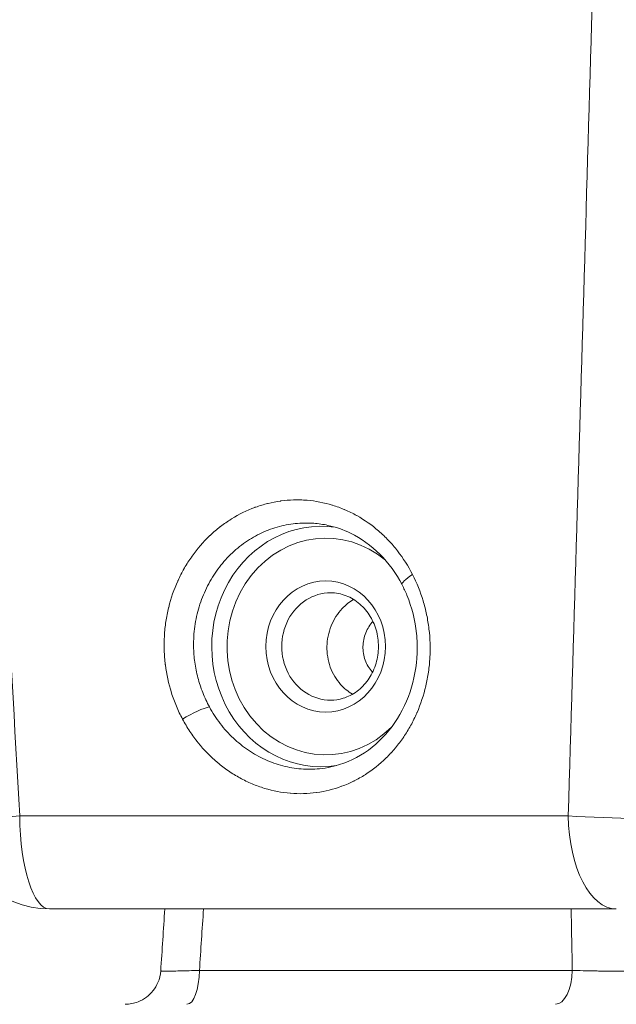
# Model space of a CAD drawing. Extents: x -6 to 8416, y 13 to 5953.
# Drawn here: x 2959 to 3039, y 3432 to 3563 of the extents above; entities that cross this region are included whole.
import ezdxf

# ---------------------------------------------------------------- set-up
doc = ezdxf.new("R2010")
doc.units = 0
doc.header["$MEASUREMENT"] = 0
doc.layers.add('外形線', color=7, linetype='CONTINUOUS', lineweight=18)

msp = doc.modelspace()

# ---------------------------------------------------------------- linework, layer by layer
at = {"layer": '外形線', "extrusion": (0, 1, 0)}
for p, q in [((2959.289, 3457.328), (3032.353, 3457.328)), ((3038.761, 3444.961), (2963.26, 3444.961)), ((2983.238, 3436.774), (3032.901, 3436.774))]:
    msp.add_line(p, q, dxfattribs=at)
at = {"layer": '外形線', "extrusion": (1.22465e-16, 0, -1)}
msp.add_arc((-2963.26, 3457.661), 12.7, 270, 356.73414, dxfattribs=at)
at = {"layer": '外形線', "extrusion": (1.22465e-16, -5.3926e-33, -1)}
msp.add_ellipse((3051.202, 235.627), major_axis=(412.27, -8055.684), ratio=0.0098544, start_param=4.2819687, end_param=4.3014541, dxfattribs=at)
at = {"layer": '外形線'}
for centre, major_axis, ratio, start_param, end_param in [((2735.076, 235.435), (320.496, 8055.959), 0.0228747, 5.1247493, 5.1442341), ((3000.053, 3479.886), (0, 14.42), 0.9116206, -0.6502646, 3.8703231), ((3013.045, 3489.549), (2.821, 1.457), 0.2018167, 1.9962961, 3.1415927), ((3000.705, 3479.886), (0, 7.144), 0.9116206, 0, 3.1415927), ((2963.26, 3457.661), (12.679, 0.724), 0.008767, 3.1415927, 4.3934041), ((2981.576, 3437.023), (0, 4.763), 0.349415, 3.1415927, 4.6600291), ((3030.662, 3437.023), (0, 4.763), 0.4708258, 3.1415927, 4.6600291)]:
    msp.add_ellipse(centre, major_axis=major_axis, ratio=ratio, start_param=start_param, end_param=end_param, dxfattribs=at)
at = {"layer": '外形線', "extrusion": (1.22465e-16, -2.18953e-47, -1)}
msp.add_ellipse((2999.457, 3479.886), major_axis=(0, 16.002), ratio=0.9116206, start_param=3.0013557, end_param=6.4097572, dxfattribs=at)
at = {"layer": '外形線', "extrusion": (1.22465e-16, 0, -1)}
for centre, major_axis, ratio, start_param, end_param in [((3000.053, 3479.886), (0, 8.731), 0.9116206, -1.5707963, 4.712389), ((3038.761, 3457.661), (0, 12.7), 0.5047663, 3.1415927, 4.686209)]:
    msp.add_ellipse(centre, major_axis=major_axis, ratio=ratio, start_param=start_param, end_param=end_param, dxfattribs=at)
at = {"layer": '外形線', "extrusion": (1.22465e-16, -3.69779e-32, -1)}
msp.add_ellipse((2982.154, 3470.301), major_axis=(2.796, 1.505), ratio=0.1618037, start_param=4.3674268, end_param=5.8250923, dxfattribs=at)
at = {"layer": '外形線', "extrusion": (1.22465e-16, 2.18953e-47, -1)}
msp.add_ellipse((2963.26, 3457.661), major_axis=(0, 12.7), ratio=0.3127264, start_param=3.1415927, end_param=4.686209, dxfattribs=at)
at = {"layer": '外形線', "extrusion": (1.22465e-16, 3.85186e-33, -1)}
msp.add_ellipse((3038.761, 3457.661), major_axis=(-12.694, 0.396), ratio=0.0484964, start_param=3.7084383, end_param=5.2400705, dxfattribs=at)
at = {"layer": '外形線'}
for points, knots in [([(2980.98, 3470.218), (2980.682, 3470.775), (2980.41, 3471.348), (2980.163, 3471.936), (2979.916, 3472.524), (2979.696, 3473.122), (2979.505, 3473.727), (2979.504, 3473.731), (2979.502, 3473.735), (2979.501, 3473.739), (2979.121, 3474.944), (2978.851, 3476.178), (2978.692, 3477.441), (2978.691, 3477.451), (2978.69, 3477.461), (2978.689, 3477.471), (2978.611, 3478.095), (2978.561, 3478.729), (2978.54, 3479.358), (2978.539, 3479.371), (2978.539, 3479.384), (2978.538, 3479.397), (2978.518, 3480.023), (2978.526, 3480.646), (2978.561, 3481.266), (2978.562, 3481.282), (2978.563, 3481.298), (2978.564, 3481.314), (2978.601, 3481.95), (2978.668, 3482.582), (2978.763, 3483.212), (2978.855, 3483.82), (2978.974, 3484.427), (2979.121, 3485.028), (2979.126, 3485.05), (2979.131, 3485.071), (2979.136, 3485.092), (2979.438, 3486.311), (2979.842, 3487.477), (2980.347, 3488.594), (2980.358, 3488.618), (2980.369, 3488.642), (2980.38, 3488.665), (2980.628, 3489.209), (2980.9, 3489.741), (2981.196, 3490.26), (2981.21, 3490.285), (2981.224, 3490.309), (2981.238, 3490.333), (2981.536, 3490.85), (2981.859, 3491.355), (2982.2, 3491.838), (2982.216, 3491.862), (2982.233, 3491.886), (2982.25, 3491.909), (2982.95, 3492.892), (2983.73, 3493.793), (2984.588, 3494.611), (2984.609, 3494.631), (2984.63, 3494.652), (2984.652, 3494.672), (2984.873, 3494.88), (2985.098, 3495.083), (2985.329, 3495.28), (2985.538, 3495.459), (2985.752, 3495.633), (2985.968, 3495.801), (2985.991, 3495.819), (2986.014, 3495.837), (2986.037, 3495.855), (2986.494, 3496.207), (2986.963, 3496.533), (2987.444, 3496.834), (2987.468, 3496.849), (2987.492, 3496.864), (2987.515, 3496.878), (2988.504, 3497.49), (2989.54, 3497.997), (2990.625, 3498.395), (2990.649, 3498.404), (2990.673, 3498.412), (2990.697, 3498.421), (2990.974, 3498.521), (2991.256, 3498.615), (2991.537, 3498.7), (2991.796, 3498.778), (2992.056, 3498.85), (2992.317, 3498.915), (2992.339, 3498.921), (2992.362, 3498.926), (2992.385, 3498.932), (2992.93, 3499.065), (2993.479, 3499.17), (2994.031, 3499.247), (2994.052, 3499.25), (2994.073, 3499.252), (2994.094, 3499.255), (2994.648, 3499.33), (2995.204, 3499.375), (2995.764, 3499.392), (2995.784, 3499.392), (2995.803, 3499.393), (2995.823, 3499.393), (2996.094, 3499.4), (2996.366, 3499.401), (2996.638, 3499.394), (2996.93, 3499.386), (2997.224, 3499.371), (2997.515, 3499.348), (2997.532, 3499.346), (2997.55, 3499.345), (2997.568, 3499.344), (2998.714, 3499.248), (2999.835, 3499.032), (3000.931, 3498.698), (3000.945, 3498.694), (3000.958, 3498.69), (3000.971, 3498.686), (3001.514, 3498.519), (3002.051, 3498.323), (3002.582, 3498.097), (3002.594, 3498.092), (3002.605, 3498.087), (3002.617, 3498.082), (3003.149, 3497.854), (3003.67, 3497.598), (3004.175, 3497.316), (3004.185, 3497.311), (3004.195, 3497.305), (3004.205, 3497.3), (3005.225, 3496.729), (3006.187, 3496.053), (3007.09, 3495.273), (3007.097, 3495.267), (3007.105, 3495.26), (3007.113, 3495.253), (3007.56, 3494.865), (3007.995, 3494.45), (3008.409, 3494.013), (3008.416, 3494.006), (3008.423, 3493.999), (3008.429, 3493.992), (3008.843, 3493.554), (3009.238, 3493.093), (3009.612, 3492.613), (3009.615, 3492.609), (3009.618, 3492.606), (3009.62, 3492.602), (3010.376, 3491.63), (3011.04, 3490.584), (3011.613, 3489.466)], [0.065687083, 0.065687083, 0.065687083, 0.065687083, 0.067606657, 0.067606657, 0.067606657, 0.06952623, 0.06952623, 0.06952623, 0.069539669, 0.069539669, 0.069539669, 0.073365377, 0.073365377, 0.073365377, 0.073395551, 0.073395551, 0.073395551, 0.075284951, 0.075284951, 0.075284951, 0.075324471, 0.075324471, 0.075324471, 0.077204524, 0.077204524, 0.077204524, 0.077253219, 0.077253219, 0.077253219, 0.079182127, 0.079182127, 0.079182127, 0.081043671, 0.081043671, 0.081043671, 0.081109794, 0.081109794, 0.081109794, 0.084882818, 0.084882818, 0.084882818, 0.084963263, 0.084963263, 0.084963263, 0.086802392, 0.086802392, 0.086802392, 0.086888182, 0.086888182, 0.086888182, 0.088721965, 0.088721965, 0.088721965, 0.088811824, 0.088811824, 0.088811824, 0.092561112, 0.092561112, 0.092561112, 0.09265434, 0.09265434, 0.09265434, 0.093613979, 0.093613979, 0.093613979, 0.094480686, 0.094480686, 0.094480686, 0.094573242, 0.094573242, 0.094573242, 0.096400259, 0.096400259, 0.096400259, 0.096490756, 0.096490756, 0.096490756, 0.100239406, 0.100239406, 0.100239406, 0.100322018, 0.100322018, 0.100322018, 0.101279082, 0.101279082, 0.101279082, 0.10215898, 0.10215898, 0.10215898, 0.102235989, 0.102235989, 0.102235989, 0.104078553, 0.104078553, 0.104078553, 0.104149542, 0.104149542, 0.104149542, 0.105998127, 0.105998127, 0.105998127, 0.106062723, 0.106062723, 0.106062723, 0.106957914, 0.106957914, 0.106957914, 0.1079177, 0.1079177, 0.1079177, 0.107975541, 0.107975541, 0.107975541, 0.111756847, 0.111756847, 0.111756847, 0.111802667, 0.111802667, 0.111802667, 0.113676421, 0.113676421, 0.113676421, 0.113717211, 0.113717211, 0.113717211, 0.115595994, 0.115595994, 0.115595994, 0.115632709, 0.115632709, 0.115632709, 0.119435141, 0.119435141, 0.119435141, 0.11946791, 0.11946791, 0.11946791, 0.121354715, 0.121354715, 0.121354715, 0.121385791, 0.121385791, 0.121385791, 0.123274288, 0.123274288, 0.123274288, 0.123288842, 0.123288842, 0.123288842, 0.127113435, 0.127113435, 0.127113435, 0.127113435]), ([(3000.331, 3496.008), (2999.718, 3496.141), (2999.096, 3496.232), (2998.054, 3496.311), (2997.64, 3496.323), (2996.819, 3496.312), (2996.411, 3496.287), (2995.191, 3496.16), (2994.385, 3496.003), (2993.188, 3495.657), (2992.79, 3495.523), (2992.012, 3495.222), (2991.631, 3495.055), (2990.509, 3494.504), (2989.79, 3494.072), (2988.757, 3493.324), (2988.419, 3493.057), (2987.77, 3492.498), (2987.458, 3492.206), (2986.557, 3491.289), (2986.005, 3490.628), (2985.251, 3489.558), (2985.011, 3489.186), (2984.563, 3488.427), (2984.355, 3488.04), (2983.779, 3486.855), (2983.456, 3486.034), (2983.067, 3484.756), (2982.953, 3484.32), (2982.76, 3483.443), (2982.681, 3483.002), (2982.495, 3481.676), (2982.44, 3480.784), (2982.454, 3479.886)], [0.114561944, 0.114561944, 0.114561944, 0.114561944, 0.116649922, 0.116649922, 0.118008644, 0.118008644, 0.119367365, 0.119367365, 0.122084808, 0.122084808, 0.123443529, 0.123443529, 0.124802251, 0.124802251, 0.127519694, 0.127519694, 0.128878415, 0.128878415, 0.130237137, 0.130237137, 0.132954579, 0.132954579, 0.134313301, 0.134313301, 0.135672022, 0.135672022, 0.138389465, 0.138389465, 0.139748187, 0.139748187, 0.141106908, 0.141106908, 0.143824351, 0.143824351, 0.143824351, 0.143824351]), ([(3010.225, 3488.092), (3009.441, 3489.609), (3008.431, 3490.997), (3006.113, 3493.314), (3004.775, 3494.271), (3002.388, 3495.43), (3001.368, 3495.783), (3000.331, 3496.008)], [0, 0, 0, 0, 0.5273171, 0.5273171, 1.057439, 1.057439, 1.4211569, 1.4211569, 1.4211569, 1.4211569]), ([(3011.613, 3489.466), (3012.189, 3488.343), (3012.657, 3487.177), (3013.023, 3485.97), (3013.024, 3485.967), (3013.025, 3485.963), (3013.026, 3485.96), (3013.207, 3485.36), (3013.363, 3484.749), (3013.493, 3484.129), (3013.495, 3484.123), (3013.496, 3484.117), (3013.497, 3484.111), (3013.626, 3483.492), (3013.73, 3482.861), (3013.805, 3482.233), (3013.806, 3482.224), (3013.807, 3482.215), (3013.808, 3482.207), (3013.957, 3480.947), (3013.997, 3479.685), (3013.929, 3478.423), (3013.928, 3478.41), (3013.928, 3478.397), (3013.927, 3478.383), (3013.892, 3477.761), (3013.831, 3477.137), (3013.743, 3476.518), (3013.741, 3476.502), (3013.738, 3476.486), (3013.736, 3476.47), (3013.647, 3475.853), (3013.532, 3475.246), (3013.393, 3474.648), (3013.388, 3474.631), (3013.384, 3474.613), (3013.38, 3474.595), (3013.095, 3473.388), (3012.709, 3472.219), (3012.219, 3471.09), (3012.21, 3471.07), (3012.201, 3471.05), (3012.193, 3471.03), (3011.951, 3470.477), (3011.684, 3469.935), (3011.397, 3469.414), (3011.386, 3469.394), (3011.375, 3469.374), (3011.364, 3469.354), (3011.076, 3468.835), (3010.768, 3468.334), (3010.439, 3467.85), (3010.426, 3467.831), (3010.413, 3467.812), (3010.4, 3467.793), (3010.069, 3467.311), (3009.719, 3466.848), (3009.347, 3466.402), (3009.332, 3466.384), (3009.317, 3466.366), (3009.302, 3466.348), (3009.123, 3466.134), (3008.939, 3465.925), (3008.75, 3465.72), (3008.734, 3465.703), (3008.718, 3465.686), (3008.703, 3465.669), (3008.513, 3465.464), (3008.318, 3465.264), (3008.12, 3465.07), (3008.103, 3465.053), (3008.087, 3465.037), (3008.07, 3465.021), (3007.225, 3464.199), (3006.319, 3463.479), (3005.351, 3462.859), (3005.333, 3462.848), (3005.316, 3462.837), (3005.298, 3462.825), (3004.821, 3462.522), (3004.329, 3462.244), (3003.822, 3461.991), (3003.805, 3461.982), (3003.787, 3461.973), (3003.77, 3461.965), (3003.524, 3461.843), (3003.274, 3461.727), (3003.023, 3461.618), (3002.755, 3461.502), (3002.484, 3461.393), (3002.212, 3461.292), (3002.195, 3461.286), (3002.179, 3461.28), (3002.162, 3461.274), (3001.088, 3460.88), (2999.985, 3460.604), (2998.852, 3460.447), (2998.839, 3460.445), (2998.826, 3460.443), (2998.812, 3460.441), (2998.25, 3460.365), (2997.678, 3460.318), (2997.108, 3460.302), (2997.097, 3460.302), (2997.086, 3460.301), (2997.075, 3460.301), (2996.503, 3460.286), (2995.933, 3460.302), (2995.365, 3460.348), (2995.356, 3460.349), (2995.347, 3460.349), (2995.339, 3460.35), (2994.19, 3460.444), (2993.048, 3460.66), (2991.916, 3461.003), (2991.912, 3461.004), (2991.908, 3461.005), (2991.904, 3461.006), (2991.338, 3461.178), (2990.781, 3461.379), (2990.237, 3461.608), (2989.689, 3461.839), (2989.153, 3462.097), (2988.629, 3462.384), (2988.104, 3462.671), (2987.592, 3462.985), (2987.091, 3463.328), (2986.591, 3463.671), (2986.1, 3464.044), (2985.632, 3464.439), (2984.695, 3465.228), (2983.837, 3466.106), (2983.059, 3467.072), (2982.668, 3467.556), (2982.298, 3468.063), (2981.948, 3468.591), (2981.6, 3469.118), (2981.277, 3469.66), (2980.98, 3470.218)], [0.004216107, 0.004216107, 0.004216107, 0.004216107, 0.008058043, 0.008058043, 0.008058043, 0.008069096, 0.008069096, 0.008069096, 0.009979011, 0.009979011, 0.009979011, 0.009997485, 0.009997485, 0.009997485, 0.011899979, 0.011899979, 0.011899979, 0.011925987, 0.011925987, 0.011925987, 0.015741915, 0.015741915, 0.015741915, 0.015782465, 0.015782465, 0.015782465, 0.017662883, 0.017662883, 0.017662883, 0.017711109, 0.017711109, 0.017711109, 0.019583851, 0.019583851, 0.019583851, 0.019639252, 0.019639252, 0.019639252, 0.023425787, 0.023425787, 0.023425787, 0.023492636, 0.023492636, 0.023492636, 0.025346755, 0.025346755, 0.025346755, 0.025417738, 0.025417738, 0.025417738, 0.027267723, 0.027267723, 0.027267723, 0.027341302, 0.027341302, 0.027341302, 0.029188691, 0.029188691, 0.029188691, 0.029263362, 0.029263362, 0.029263362, 0.030149175, 0.030149175, 0.030149175, 0.030223818, 0.030223818, 0.030223818, 0.031109659, 0.031109659, 0.031109659, 0.031183899, 0.031183899, 0.031183899, 0.034951595, 0.034951595, 0.034951595, 0.035020578, 0.035020578, 0.035020578, 0.036872563, 0.036872563, 0.036872563, 0.036936781, 0.036936781, 0.036936781, 0.037833047, 0.037833047, 0.037833047, 0.038793531, 0.038793531, 0.038793531, 0.038851821, 0.038851821, 0.038851821, 0.042635467, 0.042635467, 0.042635467, 0.042679734, 0.042679734, 0.042679734, 0.044556435, 0.044556435, 0.044556435, 0.044592722, 0.044592722, 0.044592722, 0.046477403, 0.046477403, 0.046477403, 0.046505849, 0.046505849, 0.046505849, 0.050319339, 0.050319339, 0.050319339, 0.050333102, 0.050333102, 0.050333102, 0.052240307, 0.052240307, 0.052240307, 0.054161275, 0.054161275, 0.054161275, 0.056080368, 0.056080368, 0.056080368, 0.057998618, 0.057998618, 0.057998618, 0.061839765, 0.061839765, 0.061839765, 0.063766115, 0.063766115, 0.063766115, 0.065687083, 0.065687083, 0.065687083, 0.065687083]), ([(3000.732, 3463.85), (3002.307, 3464.192), (3003.841, 3464.84), (3006.598, 3466.655), (3007.856, 3467.85), (3009.899, 3470.594), (3010.721, 3472.171), (3011.838, 3475.479), (3012.16, 3477.249), (3012.256, 3479.877), (3012.227, 3480.747), (3011.959, 3483.358), (3011.524, 3485.102), (3010.673, 3487.176), (3010.458, 3487.641), (3010.225, 3488.092)], [0, 0, 0, 0, 0.5568359, 0.5568359, 1.1139902, 1.1139902, 1.65722, 1.65722, 2.187861, 2.187861, 2.4473051, 2.4473051, 2.9756915, 2.9756915, 3.1325527, 3.1325527, 3.1325527, 3.1325527]), ([(3003.761, 3486.151), (3003.198, 3485.817), (3002.681, 3485.398), (3001.651, 3484.299), (3001.13, 3483.495), (3000.424, 3481.736), (3000.239, 3480.781), (3000.22, 3479.886)], [3.57248703, 3.57248703, 3.57248703, 3.57248703, 3.76933254, 3.76933254, 4.03895618, 4.03895618, 4.30791857, 4.30791857, 4.30791857, 4.30791857]), ([(3000.705, 3487.029), (3001.403, 3487.029), (3002.102, 3486.9), (3003.42, 3486.393), (3004.042, 3486.02), (3005.135, 3485.074), (3005.61, 3484.507), (3006.369, 3483.241), (3006.657, 3482.545), (3007.021, 3481.091), (3007.1, 3480.335), (3007.043, 3478.834), (3006.908, 3478.091), (3006.441, 3476.687), (3006.107, 3476.028), (3005.275, 3474.854), (3004.775, 3474.341), (3003.653, 3473.508), (3003.028, 3473.192), (3001.833, 3472.826), (3001.269, 3472.742), (3000.705, 3472.742)], [0, 0, 0, 0, 0.3368185, 0.3368185, 0.6681101, 0.6681101, 0.9891185, 0.9891185, 1.3025639, 1.3025639, 1.6122771, 1.6122771, 1.9211057, 1.9211057, 2.2314865, 2.2314865, 2.5464278, 2.5464278, 2.8696399, 2.8696399, 3.1415927, 3.1415927, 3.1415927, 3.1415927]), ([(3006.339, 3483.221), (3005.955, 3482.803), (3005.619, 3482.279), (3005.155, 3481.12), (3005.032, 3480.483), (3005.019, 3479.886)], [-0.35498987, -0.35498987, -0.35498987, -0.35498987, -0.17969413, -0.17969413, -0.00028936, -0.00028936, -0.00028936, -0.00028936]), ([(2982.454, 3479.886), (2982.465, 3479.186), (2982.518, 3478.478), (2982.708, 3477.089), (2982.844, 3476.406), (2983.196, 3475.06), (2983.412, 3474.398), (2983.798, 3473.422), (2983.936, 3473.099), (2984.232, 3472.466), (2984.388, 3472.156), (2984.554, 3471.851)], [0.0399187209, 0.0399187209, 0.0399187209, 0.0399187209, 0.0420348116, 0.0420348116, 0.0441509024, 0.0441509024, 0.0462669931, 0.0462669931, 0.0473250385, 0.0473250385, 0.0483830839, 0.0483830839, 0.0483830839, 0.0483830839]), ([(3000.22, 3479.886), (3000.22, 3479.883), (3000.22, 3479.881), (3000.22, 3479.879), (3000.201, 3478.983), (3000.346, 3478.027), (3000.978, 3476.268), (3001.466, 3475.465), (3002.482, 3474.332), (3003.026, 3473.885), (3003.627, 3473.539)], [-0.00066126, -0.00066126, -0.00066126, -0.00066126, 0, 0, 0, 0.26922757, 0.26922757, 0.53845514, 0.53845514, 0.75052352, 0.75052352, 0.75052352, 0.75052352]), ([(3005.019, 3479.886), (3005.019, 3479.885), (3005.019, 3479.884), (3005.019, 3479.883), (3005.006, 3479.285), (3005.102, 3478.647), (3005.523, 3477.474), (3005.847, 3476.939), (3006.246, 3476.493), (3006.267, 3476.47), (3006.289, 3476.447)], [2.87206077, 2.87206077, 2.87206077, 2.87206077, 2.87235013, 2.87235013, 2.87235013, 3.05189309, 3.05189309, 3.23143605, 3.23143605, 3.24137034, 3.24137034, 3.24137034, 3.24137034]), ([(2984.554, 3471.851), (2984.767, 3471.46), (2984.994, 3471.077), (2985.478, 3470.332), (2985.735, 3469.969), (2986.538, 3468.924), (2987.12, 3468.279), (2988.063, 3467.39), (2988.388, 3467.106), (2989.063, 3466.565), (2989.412, 3466.308), (2990.477, 3465.59), (2991.214, 3465.178), (2992.359, 3464.658), (2992.748, 3464.501), (2993.538, 3464.221), (2993.941, 3464.097), (2995.151, 3463.783), (2995.961, 3463.647), (2997.184, 3463.552), (2997.593, 3463.538), (2998.413, 3463.547), (2998.826, 3463.57), (2999.739, 3463.664), (3000.238, 3463.743), (3000.73, 3463.85)], [0.048383084, 0.048383084, 0.048383084, 0.048383084, 0.049739985, 0.049739985, 0.051096886, 0.051096886, 0.053810689, 0.053810689, 0.05516759, 0.05516759, 0.056524491, 0.056524491, 0.059238294, 0.059238294, 0.060595195, 0.060595195, 0.061952096, 0.061952096, 0.064665899, 0.064665899, 0.0660228, 0.0660228, 0.067379702, 0.067379702, 0.069062967, 0.069062967, 0.069062967, 0.069062967]), ([(2973.324, 3432.261), (2973.624, 3432.261), (2973.929, 3432.289), (2974.511, 3432.402), (2974.792, 3432.483), (2975.455, 3432.743), (2975.829, 3432.951), (2976.503, 3433.452), (2976.809, 3433.75), (2977.329, 3434.411), (2977.546, 3434.78), (2977.915, 3435.653), (2978.041, 3436.18), (2978.076, 3436.707)], [0, 0, 0, 0, 0.09048224, 0.09048224, 0.17781048, 0.17781048, 0.30387615, 0.30387615, 0.42994182, 0.42994182, 0.55600749, 0.55600749, 0.71437627, 0.71437627, 0.71437627, 0.71437627]), ([(2978.076, 3436.707), (2978.076, 3436.705), (2978.079, 3436.702), (2978.086, 3436.7), (2978.098, 3436.696), (2978.123, 3436.692), (2978.161, 3436.689), (2978.198, 3436.686), (2978.249, 3436.683), (2978.311, 3436.681), (2978.435, 3436.677), (2978.606, 3436.674), (2978.823, 3436.674), (2979.04, 3436.674), (2979.306, 3436.677), (2979.609, 3436.681), (2979.912, 3436.685), (2980.252, 3436.692), (2980.63, 3436.7), (2980.819, 3436.704), (2981.018, 3436.709), (2981.223, 3436.715), (2981.429, 3436.72), (2981.64, 3436.725), (2981.858, 3436.732), (2982.293, 3436.744), (2982.753, 3436.758), (2983.238, 3436.774)], [0.0026824533, 0.0026824533, 0.0026824533, 0.0026824533, 0.0030879263, 0.0030879263, 0.0030879263, 0.0038599078, 0.0038599078, 0.0038599078, 0.0046318894, 0.0046318894, 0.0046318894, 0.0061758477, 0.0061758477, 0.0061758477, 0.0077187212, 0.0077187212, 0.0077187212, 0.009262132, 0.009262132, 0.009262132, 0.0100340966, 0.0100340966, 0.0100340966, 0.0108063405, 0.0108063405, 0.0108063405, 0.0123517051, 0.0123517051, 0.0123517051, 0.0123517051]), ([(3032.901, 3436.774), (3033.357, 3436.758), (3033.832, 3436.744), (3034.326, 3436.731), (3034.82, 3436.719), (3035.323, 3436.709), (3035.83, 3436.7), (3036.083, 3436.696), (3036.338, 3436.692), (3036.595, 3436.689), (3036.852, 3436.686), (3037.111, 3436.683), (3037.367, 3436.681), (3037.879, 3436.677), (3038.38, 3436.674), (3038.87, 3436.674), (3039.36, 3436.674), (3039.844, 3436.677), (3040.297, 3436.681), (3040.75, 3436.685), (3041.177, 3436.692), (3041.578, 3436.7), (3041.778, 3436.704), (3041.973, 3436.709), (3042.157, 3436.715), (3042.341, 3436.72), (3042.515, 3436.725), (3042.68, 3436.732), (3043.009, 3436.744), (3043.3, 3436.758), (3043.552, 3436.774)], [0, 0, 0, 0, 0.001543963, 0.001543963, 0.001543963, 0.003087926, 0.003087926, 0.003087926, 0.003859908, 0.003859908, 0.003859908, 0.004631889, 0.004631889, 0.004631889, 0.006175848, 0.006175848, 0.006175848, 0.007718721, 0.007718721, 0.007718721, 0.009262132, 0.009262132, 0.009262132, 0.010034097, 0.010034097, 0.010034097, 0.010806341, 0.010806341, 0.010806341, 0.012351705, 0.012351705, 0.012351705, 0.012351705])]:
    msp.add_open_spline(points, degree=3, knots=knots, dxfattribs=at)
for points in [[(2980.383, 3471.432), (2980.383, 3471.432), (2980.383, 3471.432), (2980.383, 3471.432)], [(3000.73, 3463.85), (3000.73, 3463.85), (3000.731, 3463.85), (3000.732, 3463.85)], [(2978.076, 3436.707), (2978.259, 3439.458), (2978.442, 3442.209), (2978.625, 3444.961)], [(2983.775, 3444.961), (2983.596, 3442.232), (2983.417, 3439.503), (2983.238, 3436.774)], [(3032.901, 3436.774), (3032.847, 3439.503), (3032.793, 3442.232), (3032.739, 3444.961)]]:
    msp.add_open_spline(points, degree=3, dxfattribs=at)

doc.saveas('drawing.dxf')
